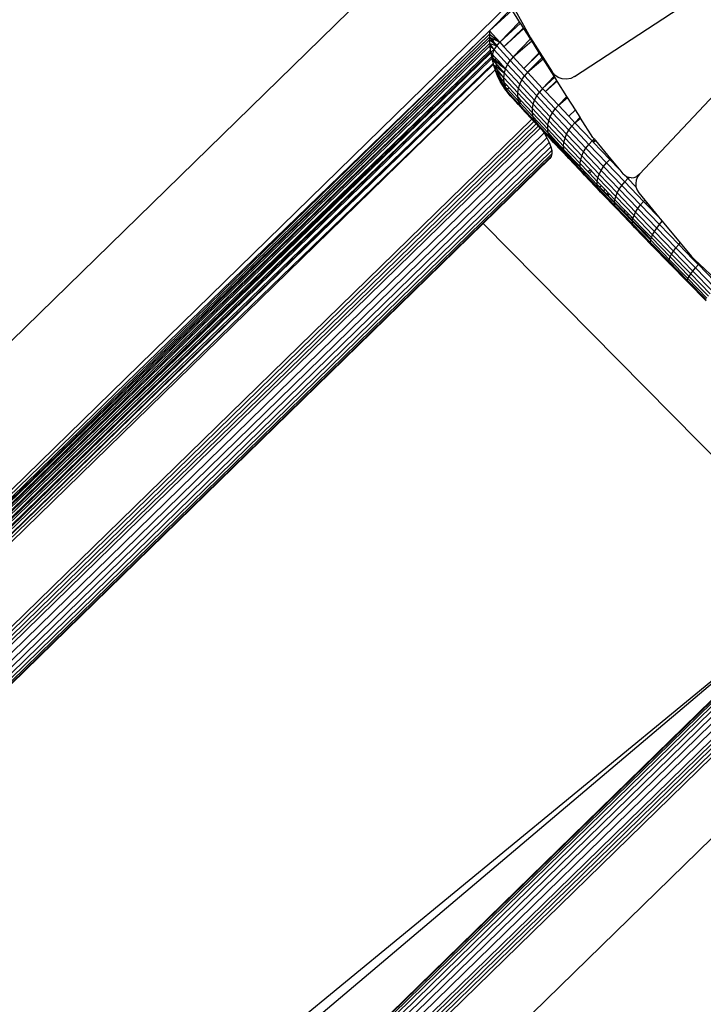
# Model space of a CAD drawing. Units: millimetres. Extents: x 528 to 9195, y -251 to 9276.
# Drawn here: x 5248 to 5415, y 2878 to 3118 of the extents above; entities that cross this region are included whole.
import ezdxf

# ---------------------------------------------------------------- set-up
doc = ezdxf.new("R2010")
doc.units = ezdxf.units.MM
doc.layers.add('Strefa bezpieczna', color=8, linetype='Continuous')
doc.dimstyles.get("Standard").update_dxf_attribs({"dimtxt": 180, "dimasz": 200, "dimexe": 0.18, "dimexo": 0.0625, "dimgap": 200, "dimtad": 0, "dimtih": 1, "dimtoh": 1, "dimlfac": 0.001, "dimzin": 0, "dimdsep": 46, "dimtxsty": 'Standard', "dimcen": 0.09, "dimse1": 1, "dimse2": 1, "dimadec": 0, "dimazin": 0, "dimtfac": 1, "dimtdec": 4, "dimtofl": 0, "dimtmove": 0, "dimatfit": 3, "dimfxl": 0, "dimtolj": 1, "dimtzin": 0, "dimarcsym": 0})

# ---------------------------------------------------------------- blocks, each defined once
blk = doc.blocks.new('*D1')
at = {"layer": 'Defpoints', "color": 0, "transparency": 16777216}
for p in [(9187.2, 9158.1), (2454.71, 2039.34), (9187.2, 1540.04)]:
    blk.add_point(p, dxfattribs=at)
at = {"layer": 'Strefa bezpieczna', "color": 0, "lineweight": -2, "transparency": 16777216}
for p, q in [((2654.71, 9158.1), (5350.95, 9158.1)), ((8987.2, 9158.1), (6290.95, 9158.1))]:
    blk.add_line(p, q, dxfattribs=at)
at = {"layer": 'Strefa bezpieczna', "color": 0, "transparency": 16777216}
for points in [[(2654.71, 9191.43), (2654.71, 9124.77), (2454.71, 9158.1)], [(8987.2, 9191.43), (8987.2, 9124.77), (9187.2, 9158.1)]]:
    blk.add_solid(points, dxfattribs=at)
at = {"layer": 'Strefa bezpieczna', "color": 0, "transparency": 16777216, "insert": (5820.95, 9158.1), "char_height": 180, "attachment_point": 5}
blk.add_mtext('\\A1;6.73', dxfattribs=at)
blk = doc.blocks.new('*D3')
at = {"layer": 'Defpoints', "color": 0, "transparency": 16777216}
for p in [(5632.67, 6469.4), (1721.78, 1241.94), (4606.62, 1241.94)]:
    blk.add_point(p, dxfattribs=at)
at = {"layer": 'Strefa bezpieczna', "color": 0, "lineweight": -2, "transparency": 16777216}
for p, q in [((1721.78, 6269.4), (1721.78, 4145.67)), ((1721.78, 1441.94), (1721.78, 3565.67))]:
    blk.add_line(p, q, dxfattribs=at)
at = {"layer": 'Strefa bezpieczna', "color": 0, "transparency": 16777216}
for points in [[(1688.45, 6269.4), (1755.11, 6269.4), (1721.78, 6469.4)], [(1688.45, 1441.94), (1755.11, 1441.94), (1721.78, 1241.94)]]:
    blk.add_solid(points, dxfattribs=at)
at = {"layer": 'Strefa bezpieczna', "color": 0, "transparency": 16777216, "insert": (1721.78, 3855.67), "char_height": 180, "attachment_point": 5}
blk.add_mtext('\\A1;5.23', dxfattribs=at)
blk = doc.blocks.new('*D4')
at = {"layer": 'Defpoints', "color": 0, "transparency": 16777216}
for p in [(3939.78, 8682.86), (3939.78, 1880.56), (7694.55, 1722.38)]:
    blk.add_point(p, dxfattribs=at)
at = {"layer": 'Strefa bezpieczna', "color": 0, "lineweight": -2, "transparency": 16777216}
for p, q in [((4139.78, 8682.86), (5347.17, 8682.86)), ((7494.55, 8682.86), (6287.17, 8682.86))]:
    blk.add_line(p, q, dxfattribs=at)
at = {"layer": 'Strefa bezpieczna', "color": 0, "transparency": 16777216}
for points in [[(4139.78, 8716.19), (4139.78, 8649.52), (3939.78, 8682.86)], [(7494.55, 8716.19), (7494.55, 8649.52), (7694.55, 8682.86)]]:
    blk.add_solid(points, dxfattribs=at)
at = {"layer": 'Strefa bezpieczna', "color": 0, "transparency": 16777216, "insert": (5817.17, 8682.86), "char_height": 180, "attachment_point": 5}
blk.add_mtext('\\A1;3.75', dxfattribs=at)

msp = doc.modelspace()

# ---------------------------------------------------------------- linework, layer by layer
for p, q in [((5399.148, 3080.128), (5547.662, 3238.28)), ((5355.597, 3146.506), (5226.056, 3020.12)), ((5383.347, 3103.961), (5426.848, 3132.461)), ((5363.543, 3129.91), (5372.623, 3113.394)), ((5123.099, 2883.273), (5367.323, 3121.585)), ((5362.629, 3115.091), (5367.898, 3120.508)), ((5362.629, 3115.091), (5368.142, 3120.124)), ((5369.902, 3117.35), (5368.142, 3120.124)), ((5365.137, 3112.335), (5369.902, 3117.35)), ((5365.137, 3112.335), (5370.15, 3116.959)), ((5370.15, 3116.959), (5369.902, 3117.35)), ((5370.85, 3115.857), (5370.15, 3116.959)), ((5362.629, 3115.091), (5123.099, 2883.273)), ((5124.01, 2882.283), (5362.629, 3115.091)), ((5362.577, 3114.269), (5124.01, 2882.283)), ((5362.577, 3114.269), (5362.575, 3113.601)), ((5362.629, 3115.091), (5362.577, 3114.269)), ((5362.577, 3114.269), (5365.137, 3112.335)), ((5362.629, 3115.091), (5365.137, 3112.335)), ((5366.13, 3111.252), (5370.85, 3115.857)), ((5366.13, 3111.252), (5370.942, 3115.712)), ((5370.942, 3115.712), (5370.85, 3115.857)), ((5372.565, 3113.154), (5370.942, 3115.712)), ((5124.01, 2882.283), (5362.575, 3113.601)), ((5124.696, 2881.535), (5362.575, 3113.601)), ((5362.573, 3112.914), (5124.696, 2881.535)), ((5124.696, 2881.535), (5362.63, 3112.006)), ((5125.487, 2880.688), (5362.63, 3112.006)), ((5362.575, 3113.601), (5362.573, 3112.914)), ((5364.364, 3111.454), (5362.573, 3112.914)), ((5362.573, 3112.914), (5362.628, 3112.037)), ((5362.575, 3113.601), (5363.146, 3112.916)), ((5362.575, 3113.601), (5363.418, 3113.184)), ((5362.628, 3112.037), (5362.653, 3112.029)), ((5362.63, 3112.006), (5362.628, 3112.037)), ((5362.653, 3112.029), (5362.63, 3112.006)), ((5362.63, 3112.006), (5362.662, 3111.5)), ((5362.653, 3112.029), (5364.364, 3111.454)), ((5363.743, 3110.469), (5362.653, 3112.029)), ((5363.418, 3113.184), (5363.146, 3112.916)), ((5363.146, 3112.916), (5363.327, 3112.698)), ((5363.684, 3113.053), (5363.327, 3112.698)), ((5363.327, 3112.698), (5364.364, 3111.454)), ((5363.418, 3113.184), (5363.684, 3113.053)), ((5363.684, 3113.053), (5365.137, 3112.335)), ((5364.364, 3111.454), (5365.137, 3112.335)), ((5365.137, 3112.335), (5366.13, 3111.252)), ((5368.405, 3108.77), (5372.565, 3113.154)), ((5368.405, 3108.77), (5372.883, 3112.652)), ((5372.883, 3112.652), (5372.565, 3113.154)), ((5372.623, 3113.394), (5377.857, 3105.147)), ((5374.74, 3109.727), (5372.883, 3112.652)), ((5362.662, 3111.5), (5125.487, 2880.688)), ((5125.487, 2880.688), (5362.797, 3110.42)), ((5126.364, 2879.763), (5362.797, 3110.42)), ((5126.364, 2879.763), (5362.845, 3110.037)), ((5362.892, 3109.745), (5126.364, 2879.763)), ((5362.662, 3111.5), (5363.743, 3110.469)), ((5362.662, 3111.5), (5362.797, 3110.42)), ((5362.797, 3110.42), (5362.845, 3110.037)), ((5362.845, 3110.037), (5363.743, 3110.469)), ((5363.289, 3109.404), (5362.845, 3110.037)), ((5362.845, 3110.037), (5362.892, 3109.745)), ((5362.892, 3109.745), (5363.079, 3108.784)), ((5362.892, 3109.745), (5363.289, 3109.404)), ((5363.289, 3109.404), (5363.099, 3108.682)), ((5363.289, 3109.404), (5363.743, 3110.469)), ((5363.691, 3108.965), (5363.289, 3109.404)), ((5363.743, 3110.469), (5364.364, 3111.454)), ((5363.743, 3110.469), (5366.999, 3106.919)), ((5364.364, 3111.454), (5367.63, 3107.893)), ((5366.13, 3111.252), (5368.405, 3108.77)), ((5370.995, 3105.969), (5374.74, 3109.727)), ((5370.995, 3105.969), (5374.78, 3109.664)), ((5374.78, 3109.664), (5374.74, 3109.727)), ((5375.425, 3108.647), (5374.78, 3109.664)), ((5363.079, 3108.784), (5126.364, 2879.763)), ((5363.079, 3108.784), (5127.328, 2878.759)), ((5363.166, 3108.337), (5127.328, 2878.759)), ((5363.462, 3107.16), (5127.328, 2878.759)), ((5363.462, 3107.16), (5128.315, 2877.743)), ((5128.315, 2877.743), (5363.516, 3106.947)), ((5363.079, 3108.784), (5363.099, 3108.682)), ((5363.263, 3108.547), (5363.099, 3108.682)), ((5363.099, 3108.682), (5363.147, 3108.434)), ((5363.263, 3108.547), (5363.147, 3108.434)), ((5363.147, 3108.434), (5363.166, 3108.337)), ((5363.166, 3108.337), (5363.381, 3107.483)), ((5363.166, 3108.337), (5363.782, 3107.885)), ((5363.66, 3107.763), (5363.166, 3108.337)), ((5363.691, 3108.965), (5363.263, 3108.547)), ((5363.912, 3108.016), (5363.263, 3108.547)), ((5363.66, 3107.763), (5363.381, 3107.483)), ((5363.381, 3107.483), (5363.462, 3107.16)), ((5363.462, 3107.16), (5363.516, 3106.947)), ((5366.108, 3103.664), (5363.516, 3106.947)), ((5363.516, 3106.947), (5363.94, 3105.582)), ((5363.516, 3106.947), (5364.027, 3106.538)), ((5364.397, 3106.907), (5363.66, 3107.763)), ((5364.251, 3108.355), (5363.691, 3108.965)), ((5363.912, 3108.016), (5363.782, 3107.885)), ((5363.782, 3107.885), (5364.702, 3107.211)), ((5364.251, 3108.355), (5363.912, 3108.016)), ((5364.789, 3107.297), (5363.912, 3108.016)), ((5365.015, 3107.522), (5364.251, 3108.355)), ((5364.789, 3107.297), (5364.702, 3107.211)), ((5364.702, 3107.211), (5364.963, 3107.019)), ((5365.015, 3107.522), (5364.789, 3107.297)), ((5365.037, 3107.094), (5364.789, 3107.297)), ((5365.037, 3107.094), (5364.963, 3107.019)), ((5364.963, 3107.019), (5366.528, 3105.872)), ((5365.23, 3107.287), (5365.015, 3107.522)), ((5365.23, 3107.287), (5365.037, 3107.094)), ((5366.528, 3105.872), (5365.037, 3107.094)), ((5366.528, 3105.872), (5365.23, 3107.287)), ((5366.999, 3106.919), (5367.63, 3107.893)), ((5368.405, 3108.77), (5367.63, 3107.893)), ((5367.63, 3107.893), (5371.101, 3104.138)), ((5368.405, 3108.77), (5370.995, 3105.969)), ((5371.881, 3105.011), (5375.425, 3108.647)), ((5371.881, 3105.011), (5375.67, 3108.262)), ((5375.67, 3108.262), (5375.425, 3108.647)), ((5378.357, 3104.028), (5375.67, 3108.262)), ((5363.94, 3105.582), (5128.315, 2877.743)), ((5363.94, 3105.582), (5129.34, 2876.697)), ((5366.17, 3102.556), (5363.94, 3105.582)), ((5363.94, 3105.582), (5366.108, 3103.664)), ((5364.52, 3104.135), (5363.94, 3105.582)), ((5364.397, 3106.907), (5364.027, 3106.538)), ((5364.027, 3106.538), (5364.282, 3106.334)), ((5364.608, 3106.662), (5364.282, 3106.334)), ((5364.282, 3106.334), (5366.228, 3104.778)), ((5364.608, 3106.662), (5364.397, 3106.907)), ((5366.228, 3104.778), (5364.608, 3106.662)), ((5366.108, 3103.664), (5366.228, 3104.778)), ((5366.228, 3104.778), (5366.528, 3105.872)), ((5366.228, 3104.778), (5369.648, 3101.079)), ((5366.528, 3105.872), (5366.999, 3106.919)), ((5366.528, 3105.872), (5369.971, 3102.147)), ((5366.999, 3106.919), (5370.46, 3103.175)), ((5370.995, 3105.969), (5371.881, 3105.011)), ((5371.881, 3105.011), (5371.101, 3104.138)), ((5371.881, 3105.011), (5375.551, 3101.07)), ((5378.526, 3104.347), (5377.857, 3105.147)), ((5364.52, 3104.135), (5366.17, 3102.556)), ((5365.2, 3102.803), (5364.52, 3104.135)), ((5366.008, 3102.051), (5364.52, 3104.135)), ((5365.786, 3101.834), (5365.2, 3102.803)), ((5365.2, 3102.803), (5365.947, 3101.991)), ((5366.234, 3102.273), (5366.008, 3102.051)), ((5366.108, 3103.664), (5369.499, 3099.996)), ((5366.17, 3102.556), (5366.108, 3103.664)), ((5366.17, 3102.556), (5366.338, 3102.374)), ((5366.234, 3102.273), (5366.17, 3102.556)), ((5366.338, 3102.374), (5366.234, 3102.273)), ((5366.389, 3101.588), (5366.234, 3102.273)), ((5366.338, 3102.374), (5366.744, 3101.935)), ((5369.648, 3101.079), (5369.971, 3102.147)), ((5369.971, 3102.147), (5370.46, 3103.175)), ((5369.971, 3102.147), (5373.608, 3098.241)), ((5370.46, 3103.175), (5371.101, 3104.138)), ((5370.46, 3103.175), (5374.115, 3099.25)), ((5371.101, 3104.138), (5374.768, 3100.2)), ((5375.551, 3101.07), (5378.357, 3104.028)), ((5375.551, 3101.07), (5378.488, 3103.821)), ((5376.269, 3100.304), (5379.018, 3102.985)), ((5376.269, 3100.304), (5379.12, 3102.824)), ((5378.488, 3103.821), (5378.357, 3104.028)), ((5379.018, 3102.985), (5378.488, 3103.821)), ((5379.377, 3103.752), (5378.526, 3104.347)), ((5379.12, 3102.824), (5379.018, 3102.985)), ((5381.465, 3099.13), (5379.12, 3102.824)), ((5380.353, 3103.4), (5379.377, 3103.752)), ((5381.386, 3103.318), (5380.353, 3103.4)), ((5382.408, 3103.509), (5381.386, 3103.318)), ((5383.347, 3103.961), (5382.408, 3103.509)), ((5365.947, 3101.991), (5365.786, 3101.834)), ((5365.9, 3101.645), (5365.786, 3101.834)), ((5366.123, 3101.329), (5365.9, 3101.645)), ((5365.9, 3101.645), (5366.314, 3101.515)), ((5366.008, 3102.051), (5365.947, 3101.991)), ((5365.947, 3101.991), (5366.351, 3101.551)), ((5366.351, 3101.551), (5366.008, 3102.051)), ((5366.314, 3101.515), (5366.123, 3101.329)), ((5366.679, 3100.537), (5366.123, 3101.329)), ((5366.735, 3100.592), (5366.123, 3101.329)), ((5366.351, 3101.551), (5366.314, 3101.515)), ((5366.314, 3101.515), (5366.413, 3101.484)), ((5366.389, 3101.588), (5366.351, 3101.551)), ((5366.351, 3101.551), (5366.413, 3101.484)), ((5366.744, 3101.935), (5366.389, 3101.588)), ((5366.413, 3101.484), (5366.389, 3101.588)), ((5366.413, 3101.484), (5366.995, 3100.854)), ((5366.767, 3100.625), (5366.413, 3101.484)), ((5366.735, 3100.592), (5366.679, 3100.537)), ((5366.869, 3100.266), (5366.679, 3100.537)), ((5366.767, 3100.625), (5366.735, 3100.592)), ((5366.83, 3100.472), (5366.735, 3100.592)), ((5366.744, 3101.935), (5367.383, 3101.244)), ((5366.83, 3100.472), (5366.767, 3100.625)), ((5366.83, 3100.472), (5367.649, 3099.305)), ((5366.869, 3100.266), (5366.83, 3100.472)), ((5369.358, 3097.737), (5366.83, 3100.472)), ((5367.649, 3099.305), (5366.869, 3100.266)), ((5367.383, 3101.244), (5366.995, 3100.854)), ((5366.995, 3100.854), (5369.63, 3098.004)), ((5367.383, 3101.244), (5369.526, 3098.926)), ((5369.499, 3099.996), (5369.648, 3101.079)), ((5369.499, 3099.996), (5373.079, 3096.151)), ((5369.526, 3098.926), (5369.499, 3099.996)), ((5369.648, 3101.079), (5373.26, 3097.2)), ((5374.115, 3099.25), (5374.768, 3100.2)), ((5375.551, 3101.07), (5374.768, 3100.2)), ((5374.768, 3100.2), (5378.616, 3096.094)), ((5375.551, 3101.07), (5376.269, 3100.304)), ((5376.269, 3100.304), (5379.403, 3096.959)), ((5367.956, 3098.926), (5367.649, 3099.305)), ((5367.649, 3099.305), (5369.314, 3097.694)), ((5369.157, 3097.629), (5367.956, 3098.926)), ((5369.157, 3097.629), (5369.201, 3097.584)), ((5369.314, 3097.694), (5369.201, 3097.584)), ((5369.455, 3097.326), (5369.201, 3097.584)), ((5369.358, 3097.737), (5369.314, 3097.694)), ((5369.314, 3097.694), (5369.574, 3097.443)), ((5369.603, 3097.472), (5369.358, 3097.737)), ((5369.574, 3097.443), (5369.455, 3097.326)), ((5369.696, 3098.068), (5369.526, 3098.926)), ((5369.526, 3098.926), (5370.025, 3098.391)), ((5369.603, 3097.472), (5369.574, 3097.443)), ((5369.574, 3097.443), (5370.105, 3096.929)), ((5370.105, 3096.929), (5369.603, 3097.472)), ((5369.696, 3098.068), (5369.63, 3098.004)), ((5369.63, 3098.004), (5369.73, 3097.896)), ((5370.025, 3098.391), (5369.696, 3098.068)), ((5369.73, 3097.896), (5369.696, 3098.068)), ((5370.105, 3096.929), (5369.73, 3097.896)), ((5369.73, 3097.896), (5369.874, 3097.741)), ((5370.267, 3098.131), (5369.874, 3097.741)), ((5369.874, 3097.741), (5373.072, 3094.307)), ((5370.025, 3098.391), (5370.267, 3098.131)), ((5370.267, 3098.131), (5373.07, 3095.12)), ((5373.26, 3097.2), (5373.608, 3098.241)), ((5373.608, 3098.241), (5374.115, 3099.25)), ((5373.608, 3098.241), (5377.426, 3094.168)), ((5374.115, 3099.25), (5377.952, 3095.156)), ((5379.403, 3096.959), (5381.465, 3099.13)), ((5379.403, 3096.959), (5381.639, 3098.855)), ((5381.639, 3098.855), (5381.465, 3099.13)), ((5383.542, 3095.857), (5381.639, 3098.855)), ((5369.455, 3097.326), (5369.663, 3097.116)), ((5369.663, 3097.116), (5370.642, 3096.051)), ((5369.663, 3097.116), (5370.527, 3096.24)), ((5370.105, 3096.929), (5372.795, 3094.04)), ((5370.527, 3096.24), (5370.105, 3096.929)), ((5370.642, 3096.051), (5370.527, 3096.24)), ((5370.527, 3096.24), (5372.744, 3093.991)), ((5371.328, 3095.283), (5370.642, 3096.051)), ((5372.884, 3093.612), (5371.328, 3095.283)), ((5373.07, 3095.12), (5373.079, 3096.151)), ((5373.07, 3095.12), (5376.79, 3091.151)), ((5373.186, 3094.417), (5373.07, 3095.12)), ((5373.079, 3096.151), (5373.26, 3097.2)), ((5373.079, 3096.151), (5376.838, 3092.14)), ((5373.26, 3097.2), (5377.051, 3093.154)), ((5377.426, 3094.168), (5377.952, 3095.156)), ((5377.952, 3095.156), (5378.616, 3096.094)), ((5377.952, 3095.156), (5381.957, 3090.907)), ((5379.403, 3096.959), (5378.616, 3096.094)), ((5378.616, 3096.094), (5382.634, 3091.832)), ((5379.403, 3096.959), (5381.928, 3094.281)), ((5381.928, 3094.281), (5383.542, 3095.857)), ((5384.7, 3094.033), (5383.542, 3095.857)), ((4837.066, 2570.846), (5372.884, 3093.612)), ((4837.626, 2570.297), (5373.418, 3093.038)), ((5372.795, 3094.04), (5372.744, 3093.991)), ((5372.744, 3093.991), (5373.003, 3093.729)), ((5372.795, 3094.04), (5373.498, 3093.286)), ((5372.884, 3093.612), (5373.003, 3093.729)), ((5372.884, 3093.612), (5373.418, 3093.038)), ((5373.003, 3093.729), (5373.469, 3093.257)), ((5373.186, 3094.417), (5373.072, 3094.307)), ((5373.072, 3094.307), (5373.233, 3094.133)), ((5373.233, 3094.133), (5373.186, 3094.417)), ((5373.233, 3094.133), (5376.91, 3090.21)), ((5373.564, 3093.215), (5373.233, 3094.133)), ((5373.418, 3093.038), (5373.546, 3093.162)), ((5373.418, 3093.038), (5373.95, 3092.467)), ((5373.498, 3093.286), (5373.469, 3093.257)), ((5373.469, 3093.257), (5373.546, 3093.162)), ((5373.498, 3093.286), (5373.564, 3093.215)), ((5373.644, 3093.079), (5373.546, 3093.162)), ((5373.564, 3093.215), (5374.584, 3092.126)), ((5373.644, 3093.079), (5373.564, 3093.215)), ((5373.69, 3093.001), (5373.644, 3093.079)), ((5374.067, 3092.582), (5373.69, 3093.001)), ((5373.69, 3093.001), (5374.584, 3092.126)), ((5373.986, 3092.502), (5373.69, 3093.001)), ((5373.986, 3092.502), (5374.067, 3092.582)), ((5374.067, 3092.582), (5374.567, 3091.993)), ((5376.838, 3092.14), (5377.051, 3093.154)), ((5377.051, 3093.154), (5377.426, 3094.168)), ((5377.051, 3093.154), (5381.009, 3088.956)), ((5377.426, 3094.168), (5381.411, 3089.941)), ((5381.928, 3094.281), (5383.425, 3092.693)), ((5383.425, 3092.693), (5382.634, 3091.832)), ((5383.425, 3092.693), (5384.7, 3094.033)), ((5383.425, 3092.693), (5384.816, 3093.85)), ((5383.425, 3092.693), (5387.603, 3088.286)), ((5384.816, 3093.85), (5384.7, 3094.033)), ((5387.823, 3089.111), (5384.816, 3093.85)), ((4838.204, 2569.771), (5373.95, 3092.467)), ((4838.794, 2569.271), (5374.475, 3091.904)), ((4839.394, 2568.8), (5374.991, 3091.351)), ((4840.606, 2567.958), (5375.893, 3090.206)), ((5373.95, 3092.467), (5373.986, 3092.502)), ((5373.95, 3092.467), (5374.054, 3092.387)), ((5374.054, 3092.387), (5373.986, 3092.502)), ((5374.054, 3092.387), (5374.475, 3091.904)), ((5374.475, 3091.904), (5374.567, 3091.993)), ((5374.692, 3091.67), (5374.475, 3091.904)), ((5374.567, 3091.993), (5375.039, 3091.398)), ((5374.584, 3092.126), (5377.194, 3089.341)), ((5374.991, 3091.351), (5374.692, 3091.67)), ((5374.991, 3091.351), (5375.039, 3091.398)), ((5375.23, 3091.132), (5374.991, 3091.351)), ((5375.039, 3091.398), (5375.23, 3091.132)), ((5375.23, 3091.132), (5375.339, 3090.98)), ((5375.339, 3090.98), (5375.893, 3090.206)), ((5377.636, 3088.565), (5375.339, 3090.98)), ((5375.893, 3090.206), (5376.608, 3089.036)), ((5376.79, 3091.151), (5376.838, 3092.14)), ((5376.79, 3091.151), (5380.674, 3087.031)), ((5376.91, 3090.21), (5376.79, 3091.151)), ((5376.838, 3092.14), (5380.762, 3087.979)), ((5376.91, 3090.21), (5376.984, 3090.132)), ((5376.947, 3090.097), (5376.91, 3090.21)), ((5376.984, 3090.132), (5376.947, 3090.097)), ((5376.984, 3090.132), (5377.993, 3089.061)), ((5381.411, 3089.941), (5381.957, 3090.907)), ((5381.957, 3090.907), (5382.634, 3091.832)), ((5381.957, 3090.907), (5386.118, 3086.519)), ((5382.634, 3091.832), (5386.808, 3087.43)), ((4841.81, 2567.264), (5376.608, 3089.036)), ((4842.977, 2566.737), (5377.167, 3087.915)), ((5376.608, 3089.036), (5377.167, 3087.915)), ((5377.126, 3089.548), (5376.947, 3090.097)), ((5377.194, 3089.341), (5377.126, 3089.548)), ((5377.126, 3089.548), (5377.8, 3088.865)), ((5377.167, 3087.915), (5377.557, 3086.872)), ((5377.194, 3089.341), (5380.985, 3085.321)), ((5377.636, 3088.565), (5377.194, 3089.341)), ((5377.636, 3088.565), (5381.375, 3084.599)), ((5378.224, 3087.902), (5377.636, 3088.565)), ((5377.993, 3089.061), (5377.8, 3088.865)), ((5377.8, 3088.865), (5377.937, 3088.726)), ((5378.128, 3088.918), (5377.937, 3088.726)), ((5377.937, 3088.726), (5380.856, 3085.766)), ((5377.993, 3089.061), (5378.128, 3088.918)), ((5378.128, 3088.918), (5380.749, 3086.138)), ((5381.91, 3083.992), (5378.224, 3087.902)), ((5380.674, 3087.031), (5380.762, 3087.979)), ((5380.762, 3087.979), (5381.009, 3088.956)), ((5380.762, 3087.979), (5384.837, 3083.68)), ((5381.009, 3088.956), (5381.411, 3089.941)), ((5381.009, 3088.956), (5385.121, 3084.62)), ((5381.411, 3089.941), (5385.551, 3085.574)), ((5387.603, 3088.286), (5386.808, 3087.43)), ((5387.603, 3088.286), (5388.086, 3088.793)), ((5387.603, 3088.286), (5388.106, 3088.769)), ((5387.603, 3088.286), (5387.851, 3088.027)), ((5387.823, 3089.111), (5388.086, 3088.793)), ((5388.332, 3088.496), (5387.851, 3088.027)), ((5387.851, 3088.027), (5387.901, 3087.974)), ((5387.901, 3087.974), (5388.378, 3088.44)), ((5387.901, 3087.974), (5388.41, 3088.401)), ((5387.901, 3087.974), (5391.923, 3083.754)), ((5388.086, 3088.793), (5388.106, 3088.769)), ((5388.106, 3088.769), (5388.332, 3088.496)), ((5388.332, 3088.496), (5388.378, 3088.44)), ((5388.378, 3088.44), (5388.41, 3088.401)), ((5388.41, 3088.401), (5392.117, 3083.921)), ((4844.079, 2566.388), (5377.557, 3086.872)), ((4845.087, 2566.227), (5377.766, 3085.932)), ((5377.557, 3086.872), (5377.766, 3085.932)), ((5377.766, 3085.932), (5377.792, 3085.118)), ((5380.674, 3087.031), (5384.708, 3082.776)), ((5380.749, 3086.138), (5380.674, 3087.031)), ((5380.856, 3085.766), (5380.749, 3086.138)), ((5380.749, 3086.138), (5381.612, 3085.228)), ((5380.985, 3085.321), (5380.856, 3085.766)), ((5380.856, 3085.766), (5381.497, 3085.117)), ((5385.121, 3084.62), (5385.551, 3085.574)), ((5385.551, 3085.574), (5386.118, 3086.519)), ((5385.551, 3085.574), (5389.831, 3081.083)), ((5386.118, 3086.519), (5386.808, 3087.43)), ((5386.118, 3086.519), (5390.42, 3082.005)), ((5386.808, 3087.43), (5391.123, 3082.902)), ((4845.977, 2566.258), (5377.792, 3085.118)), ((4846.727, 2566.479), (5377.631, 3084.451)), ((5377.29, 3083.947), (5361.083, 3068.135)), ((5377.631, 3084.451), (5377.29, 3083.947)), ((5377.792, 3085.118), (5377.631, 3084.451)), ((5380.985, 3085.321), (5384.922, 3081.168)), ((5381.375, 3084.599), (5380.985, 3085.321)), ((5381.375, 3084.599), (5385.259, 3080.502)), ((5381.91, 3083.992), (5381.375, 3084.599)), ((5381.612, 3085.228), (5381.497, 3085.117)), ((5381.497, 3085.117), (5381.777, 3084.832)), ((5381.612, 3085.228), (5381.886, 3084.939)), ((5381.886, 3084.939), (5381.777, 3084.832)), ((5381.777, 3084.832), (5383.15, 3083.441)), ((5381.886, 3084.939), (5383.231, 3083.52)), ((5385.74, 3079.952), (5381.91, 3083.992)), ((5383.231, 3083.52), (5383.15, 3083.441)), ((5383.15, 3083.441), (5383.96, 3082.62)), ((5383.231, 3083.52), (5384.024, 3082.684)), ((5384.708, 3082.776), (5384.809, 3083.477)), ((5384.809, 3083.477), (5384.837, 3083.68)), ((5384.922, 3083.591), (5384.809, 3083.477)), ((5384.837, 3083.68), (5385.121, 3084.62)), ((5384.837, 3083.68), (5384.922, 3083.591)), ((5384.922, 3083.591), (5387.196, 3081.205)), ((5385.121, 3084.62), (5389.371, 3080.16)), ((5391.923, 3083.754), (5391.123, 3082.902)), ((5391.923, 3083.754), (5392.117, 3083.921)), ((5391.923, 3083.754), (5394.191, 3081.385)), ((5392.117, 3083.921), (5394.191, 3081.385)), ((5384.024, 3082.684), (5383.96, 3082.62)), ((5383.96, 3082.62), (5384.769, 3081.799)), ((5384.024, 3082.684), (5384.737, 3081.932)), ((5384.737, 3081.932), (5384.708, 3082.776)), ((5384.708, 3082.776), (5386.686, 3080.701)), ((5384.769, 3081.799), (5384.737, 3081.932)), ((5384.737, 3081.932), (5386.287, 3080.306)), ((5384.922, 3081.168), (5384.769, 3081.799)), ((5384.769, 3081.799), (5386.264, 3080.283)), ((5384.922, 3081.168), (5388.993, 3076.896)), ((5385.259, 3080.502), (5384.922, 3081.168)), ((5387.196, 3081.205), (5386.686, 3080.701)), ((5386.686, 3080.701), (5386.969, 3080.404)), ((5387.475, 3080.912), (5386.969, 3080.404)), ((5387.196, 3081.205), (5387.475, 3080.912)), ((5387.475, 3080.912), (5389.052, 3079.258)), ((5389.371, 3080.16), (5389.831, 3081.083)), ((5389.831, 3081.083), (5390.42, 3082.005)), ((5389.831, 3081.083), (5394.238, 3076.482)), ((5390.42, 3082.005), (5391.123, 3082.902)), ((5390.42, 3082.005), (5394.848, 3077.381)), ((5391.123, 3082.902), (5395.565, 3078.264)), ((5394.191, 3081.385), (5394.362, 3081.206)), ((5394.362, 3081.206), (5395.15, 3080.254)), ((5385.259, 3080.502), (5389.275, 3076.288)), ((5385.74, 3079.952), (5385.259, 3080.502)), ((5389.7, 3075.797), (5385.74, 3079.952)), ((5386.287, 3080.306), (5386.264, 3080.283)), ((5386.264, 3080.283), (5387.569, 3078.96)), ((5386.287, 3080.306), (5387.569, 3078.96)), ((5386.969, 3080.404), (5388.88, 3078.399)), ((5387.569, 3078.96), (5388.86, 3077.606)), ((5388.861, 3077.65), (5388.88, 3078.399)), ((5388.88, 3078.399), (5389.052, 3079.258)), ((5388.88, 3078.399), (5389.899, 3077.335)), ((5389.052, 3079.258), (5389.371, 3080.16)), ((5389.052, 3079.258), (5393.39, 3074.728)), ((5389.371, 3080.16), (5393.747, 3075.59)), ((5394.848, 3077.381), (5395.565, 3078.264)), ((5395.72, 3079.726), (5395.15, 3080.254)), ((5396.369, 3079.111), (5395.565, 3078.264)), ((5395.565, 3078.264), (5400.119, 3073.531)), ((5395.837, 3079.666), (5395.72, 3079.726)), ((5395.837, 3079.666), (5396.369, 3079.111)), ((5396.391, 3079.384), (5395.837, 3079.666)), ((5396.369, 3079.111), (5396.596, 3079.347)), ((5396.369, 3079.111), (5396.65, 3079.338)), ((5396.369, 3079.111), (5398.316, 3077.088)), ((5396.596, 3079.347), (5396.391, 3079.384)), ((5396.65, 3079.338), (5396.596, 3079.347)), ((5397.12, 3079.252), (5396.65, 3079.338)), ((5397.12, 3079.252), (5397.855, 3079.338)), ((5397.855, 3079.338), (5398.546, 3079.637)), ((5398.371, 3078.714), (5398.249, 3077.887)), ((5398.678, 3079.479), (5398.371, 3078.714)), ((5399.148, 3080.128), (5398.546, 3079.637)), ((5399.148, 3080.128), (5398.678, 3079.479)), ((5388.86, 3077.606), (5388.861, 3077.65)), ((5388.86, 3077.606), (5393.104, 3073.174)), ((5388.993, 3076.896), (5388.86, 3077.606)), ((5388.861, 3077.65), (5389.529, 3076.973)), ((5388.993, 3076.896), (5393.183, 3072.521)), ((5389.275, 3076.288), (5388.993, 3076.896)), ((5389.275, 3076.288), (5393.409, 3071.972)), ((5389.7, 3075.797), (5389.275, 3076.288)), ((5389.899, 3077.335), (5389.529, 3076.973)), ((5389.529, 3076.973), (5390.373, 3076.117)), ((5393.776, 3071.541), (5389.7, 3075.797)), ((5389.899, 3077.335), (5390.724, 3076.473)), ((5390.724, 3076.473), (5390.373, 3076.117)), ((5390.373, 3076.117), (5391.179, 3075.3)), ((5390.724, 3076.473), (5391.52, 3075.642)), ((5393.747, 3075.59), (5394.238, 3076.482)), ((5394.238, 3076.482), (5394.848, 3077.381)), ((5394.238, 3076.482), (5398.755, 3071.787)), ((5394.848, 3077.381), (5399.389, 3072.662)), ((5398.249, 3077.887), (5398.316, 3077.088)), ((5398.316, 3077.088), (5398.319, 3077.055)), ((5398.319, 3077.055), (5398.577, 3076.272)), ((5398.577, 3076.272), (5399.005, 3075.594)), ((5391.52, 3075.642), (5391.179, 3075.3)), ((5391.179, 3075.3), (5391.477, 3074.998)), ((5391.812, 3075.338), (5391.477, 3074.998)), ((5391.477, 3074.998), (5393.119, 3073.333)), ((5391.52, 3075.642), (5391.812, 3075.338)), ((5391.812, 3075.338), (5393.174, 3073.916)), ((5393.104, 3073.174), (5393.119, 3073.333)), ((5393.119, 3073.333), (5393.174, 3073.916)), ((5393.119, 3073.333), (5395.349, 3071.072)), ((5393.174, 3073.916), (5393.39, 3074.728)), ((5393.174, 3073.916), (5395.637, 3071.355)), ((5393.39, 3074.728), (5393.747, 3075.59)), ((5393.39, 3074.728), (5397.837, 3070.106)), ((5393.747, 3075.59), (5398.234, 3070.928)), ((5399.005, 3075.594), (5400.438, 3073.863)), ((5399.389, 3072.662), (5400.119, 3073.531)), ((5400.438, 3073.863), (5400.119, 3073.531)), ((5400.119, 3073.531), (5400.606, 3073.027)), ((5400.438, 3073.863), (5400.891, 3073.315)), ((5393.104, 3073.174), (5397.456, 3068.652)), ((5393.183, 3072.521), (5393.104, 3073.174)), ((5393.183, 3072.521), (5397.48, 3068.055)), ((5393.409, 3071.972), (5393.183, 3072.521)), ((5393.409, 3071.972), (5397.647, 3067.567)), ((5393.776, 3071.541), (5393.409, 3071.972)), ((5397.955, 3067.198), (5393.776, 3071.541)), ((5395.637, 3071.355), (5395.349, 3071.072)), ((5395.349, 3071.072), (5396.139, 3070.271)), ((5395.637, 3071.355), (5396.418, 3070.544)), ((5397.837, 3070.106), (5398.234, 3070.928)), ((5398.234, 3070.928), (5398.755, 3071.787)), ((5398.234, 3070.928), (5402.815, 3066.188)), ((5398.755, 3071.787), (5399.389, 3072.662)), ((5398.755, 3071.787), (5403.368, 3067.014)), ((5399.389, 3072.662), (5404.025, 3067.865)), ((5400.891, 3073.315), (5400.606, 3073.027)), ((5400.606, 3073.027), (5403.783, 3069.74)), ((5400.891, 3073.315), (5403.819, 3069.775)), ((5396.418, 3070.544), (5396.139, 3070.271)), ((5396.139, 3070.271), (5397.011, 3069.387)), ((5396.418, 3070.544), (5397.275, 3069.653)), ((5397.275, 3069.653), (5397.011, 3069.387)), ((5397.011, 3069.387), (5397.498, 3068.893)), ((5397.275, 3069.653), (5397.576, 3069.341)), ((5397.456, 3068.652), (5397.498, 3068.893)), ((5397.456, 3068.652), (5401.899, 3064.054)), ((5397.48, 3068.055), (5397.456, 3068.652)), ((5397.498, 3068.893), (5397.576, 3069.341)), ((5397.498, 3068.893), (5400.171, 3066.183)), ((5397.576, 3069.341), (5397.837, 3070.106)), ((5397.576, 3069.341), (5400.405, 3066.414)), ((5397.837, 3070.106), (5402.379, 3065.407)), ((5403.819, 3069.775), (5403.783, 3069.74)), ((5403.783, 3069.74), (5404.236, 3069.272)), ((5403.819, 3069.775), (5404.236, 3069.272)), ((5404.025, 3067.865), (5404.73, 3068.674)), ((5404.236, 3069.272), (5404.73, 3068.674)), ((5404.73, 3068.674), (5409.096, 3063.397)), ((5361.083, 3068.135), (4866.51, 2585.609)), ((5446.773, 2981.252), (5361.083, 3068.135)), ((5397.48, 3068.055), (5401.867, 3063.516)), ((5397.647, 3067.567), (5397.48, 3068.055)), ((5397.647, 3067.567), (5401.975, 3063.089)), ((5397.955, 3067.198), (5397.647, 3067.567)), ((5402.222, 3062.783), (5397.955, 3067.198)), ((5400.405, 3066.414), (5400.171, 3066.183)), ((5400.171, 3066.183), (5400.474, 3065.875)), ((5400.405, 3066.414), (5400.704, 3066.104)), ((5402.379, 3065.407), (5402.815, 3066.188)), ((5402.815, 3066.188), (5403.368, 3067.014)), ((5402.815, 3066.188), (5407.476, 3061.386)), ((5403.368, 3067.014), (5404.025, 3067.865)), ((5403.368, 3067.014), (5408.062, 3062.179)), ((5404.025, 3067.865), (5408.742, 3063.005)), ((5400.704, 3066.104), (5400.474, 3065.875)), ((5400.474, 3065.875), (5401.979, 3064.349)), ((5400.704, 3066.104), (5402.071, 3064.689)), ((5401.867, 3063.516), (5401.899, 3064.054)), ((5401.899, 3064.054), (5401.979, 3064.349)), ((5401.899, 3064.054), (5406.42, 3059.396)), ((5401.979, 3064.349), (5402.071, 3064.689)), ((5402.071, 3064.689), (5402.379, 3065.407)), ((5402.071, 3064.689), (5406.645, 3059.977)), ((5402.379, 3065.407), (5407, 3060.646)), ((5401.867, 3063.516), (5406.331, 3058.918)), ((5401.975, 3063.089), (5401.867, 3063.516)), ((5401.975, 3063.089), (5406.379, 3058.552)), ((5402.222, 3062.783), (5401.975, 3063.089)), ((5406.564, 3058.31), (5402.222, 3062.783)), ((5407, 3060.646), (5407.476, 3061.386)), ((5407.476, 3061.386), (5408.062, 3062.179)), ((5407.476, 3061.386), (5412.201, 3056.539)), ((5408.062, 3062.179), (5408.742, 3063.005)), ((5408.062, 3062.179), (5412.819, 3057.298)), ((5408.742, 3063.005), (5409.096, 3063.397)), ((5408.742, 3063.005), (5412.21, 3059.448)), ((5409.096, 3063.397), (5411.838, 3060.083)), ((5406.331, 3058.918), (5406.42, 3059.396)), ((5406.331, 3058.918), (5410.856, 3054.276)), ((5406.379, 3058.552), (5406.331, 3058.918)), ((5406.42, 3059.396), (5406.645, 3059.977)), ((5406.42, 3059.396), (5411.003, 3054.695)), ((5406.645, 3059.977), (5407, 3060.646)), ((5406.645, 3059.977), (5411.281, 3055.221)), ((5407, 3060.646), (5411.684, 3055.841)), ((5411.838, 3060.083), (5412.36, 3059.592)), ((5412.21, 3059.448), (5412.36, 3059.592)), ((5412.21, 3059.448), (5412.498, 3059.153)), ((5412.36, 3059.592), (5412.659, 3059.311)), ((5412.498, 3059.153), (5412.659, 3059.311)), ((5412.498, 3059.153), (5412.608, 3059.04)), ((5412.608, 3059.04), (5412.774, 3059.203)), ((5412.608, 3059.04), (5413.46, 3058.165)), ((5412.659, 3059.311), (5412.774, 3059.203)), ((5412.774, 3059.203), (5413.662, 3058.37)), ((5406.379, 3058.552), (5410.843, 3053.973)), ((5406.564, 3058.31), (5406.379, 3058.552)), ((5410.965, 3053.795), (5406.564, 3058.31)), ((5411.684, 3055.841), (5412.201, 3056.539)), ((5412.201, 3056.539), (5412.819, 3057.298)), ((5412.201, 3056.539), (5416.974, 3051.663)), ((5412.819, 3057.298), (5413.524, 3058.1)), ((5412.819, 3057.298), (5417.625, 3052.388)), ((5413.46, 3058.165), (5413.662, 3058.37)), ((5413.46, 3058.165), (5413.524, 3058.1)), ((5413.524, 3058.1), (5413.723, 3058.312)), ((5413.524, 3058.1), (5417.481, 3054.057)), ((5413.662, 3058.37), (5413.723, 3058.312)), ((5413.723, 3058.312), (5417.86, 3054.428)), ((5410.843, 3053.973), (5410.856, 3054.276)), ((5410.856, 3054.276), (5411.003, 3054.695)), ((5410.856, 3054.276), (5415.427, 3049.606)), ((5411.003, 3054.695), (5411.281, 3055.221)), ((5411.003, 3054.695), (5415.633, 3049.965)), ((5411.281, 3055.221), (5411.684, 3055.841)), ((5411.281, 3055.221), (5415.965, 3050.436)), ((5411.684, 3055.841), (5416.416, 3051.007)), ((5410.843, 3053.973), (5415.352, 3049.366)), ((5410.965, 3053.795), (5410.843, 3053.973)), ((5415.411, 3049.253), (5410.965, 3053.795)), ((5464.614, 2997.098), (4932.787, 2478.226)), ((5463.796, 2997.14), (4932.834, 2479.111)), ((5465.556, 2996.871), (4932.93, 2477.219)), ((5463.121, 2996.994), (4933.07, 2479.854)), ((5466.597, 2996.463), (4933.26, 2476.117)), ((5467.714, 2995.885), (4933.769, 2474.946)), ((5468.878, 2995.15), (4934.443, 2473.734)), ((5470.06, 2994.278), (4935.267, 2472.512)), ((5470.649, 2993.797), (4935.729, 2471.907)), ((5471.232, 2993.289), (4936.221, 2471.309)), ((5471.804, 2992.759), (4936.748, 2470.715)), ((5472.364, 2992.208), (4937.281, 2470.157)), ((5251.167, 2756.675), (5483.984, 2983.825)), ((5446.773, 2981.252), (4928.469, 2555.172)), ((4934.886, 2548.755), (5446.773, 2981.252)), ((5446.773, 2981.252), (5292.511, 2830.747))]:
    msp.add_line(p, q)

# ---------------------------------------------------------------- dimensions: what is measured, and where the dimension line sits
at = {"layer": 'Strefa bezpieczna'}
for base, p1, p2, picture, middle in [((9187.201, 9158.1), (2454.705, 2039.343), (9187.201, 1540.038), '*D1', (5820.953, 9158.1)), ((3939.783, 8682.856), (7694.555, 1722.376), (3939.783, 1880.56), '*D4', (5817.169, 8682.856))]:
    dim = msp.add_linear_dim(base=base, p1=p1, p2=p2, dimstyle='Standard', dxfattribs=at)
    dim.commit()
    dim.dimension.update_dxf_attribs({"geometry": picture, "text_midpoint": middle})
dim = msp.add_linear_dim(base=(1721.78, 1241.936), p1=(5632.668, 6469.396), p2=(4606.623, 1241.936), angle=90, dimstyle='Standard', dxfattribs=at)
dim.commit()
dim.dimension.update_dxf_attribs({"geometry": '*D3', "text_midpoint": (1721.78, 3855.666)})

doc.saveas('drawing.dxf')
